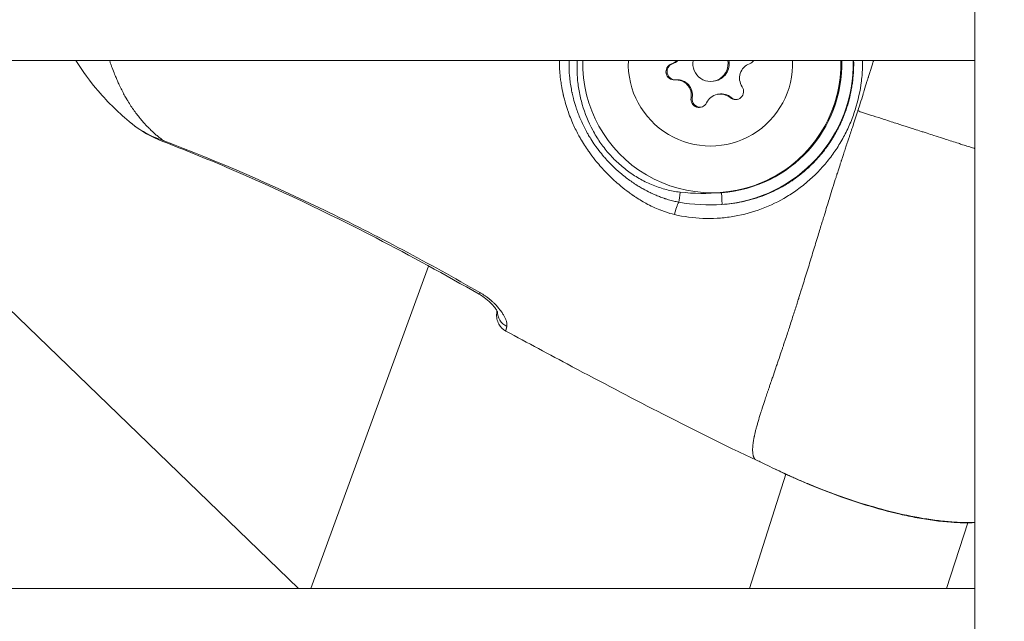
# Model space of a CAD drawing. Units: millimetres. Extents: x -22970 to -8946, y 10796 to 21607.
# Drawn here: x -18812 to -18728, y 13200 to 13252 of the extents above; entities that cross this region are included whole.
import ezdxf

# ---------------------------------------------------------------- set-up
doc = ezdxf.new("R2010")
doc.units = ezdxf.units.MM
doc.styles.get("Standard").update_dxf_attribs({"font": 'arial.ttf'})
doc.dimstyles.new('OLCU', dxfattribs={"dimtxt": 300, "dimasz": 150, "dimexe": 0.18, "dimexo": 0.0625, "dimgap": 50, "dimtad": 1, "dimdec": 0, "dimlfac": 0.1, "dimrnd": 5, "dimzin": 0, "dimdsep": 46, "dimtxsty": 'Standard', "dimcen": 0.09, "dimse1": 1, "dimse2": 1, "dimadec": 0, "dimazin": 0, "dimtfac": 1, "dimtdec": 0, "dimtofl": 0, "dimtmove": 0, "dimatfit": 3, "dimfxl": 1, "dimtolj": 1, "dimtzin": 0, "dimarcsym": 0})

# ---------------------------------------------------------------- blocks, each defined once
blk = doc.blocks.new('*D7')
at = {"color": 0, "lineweight": -2, "transparency": 16777216}
blk.add_line((-22628.093, 20093.115), (-22628.093, 10958.174), dxfattribs=at)
at = {"color": 0, "transparency": 16777216}
for points in [[(-22653.093, 20093.115), (-22603.093, 20093.115), (-22628.093, 20243.115)], [(-22653.093, 10958.174), (-22603.093, 10958.174), (-22628.093, 10808.174)]]:
    blk.add_solid(points, dxfattribs=at)
at = {"layer": 'Defpoints', "color": 0, "transparency": 16777216}
for p in [(-18718.016, 20243.115), (-22628.093, 10808.174), (-18718.016, 10808.174)]:
    blk.add_point(p, dxfattribs=at)
at = {"color": 0, "transparency": 16777216, "insert": (-22805.736, 15525.644), "char_height": 250, "attachment_point": 5, "rotation": 90}
blk.add_mtext('\\A1;945', dxfattribs=at)

msp = doc.modelspace()

# ---------------------------------------------------------------- linework, layer by layer
at = {"color": 0, "linetype": 'Continuous', "lineweight": 0}
for p, q in [((-18730.928, 13120.133), (-18730.928, 14029.26)), ((-18730.928, 14029.26), (-18730.928, 13120.133)), ((-18730.928, 13248.133), (-18875.928, 13248.133)), ((-18875.928, 13248.133), (-18730.928, 13248.133)), ((-18835.113, 13248.133), (-18788.55, 13203.133)), ((-18756.785, 13247.83), (-18756.689, 13247.847)), ((-18756.491, 13246.474), (-18756.395, 13246.491)), ((-18753.187, 13246.365), (-18753.09, 13246.383)), ((-18765.837, 13244.6), (-18765.837, 13244.6)), ((-18755.11, 13244.951), (-18755.014, 13244.969)), ((-18752.85, 13245.247), (-18752.754, 13245.264)), ((-18751.781, 13244.962), (-18751.685, 13244.98)), ((-18787.497, 13203.133), (-18777.458, 13230.613)), ((-18777.403, 13230.764), (-18777.403, 13230.764)), ((-18747.023, 13212.866), (-18750.143, 13203.133)), ((-18750.143, 13203.133), (-18747.023, 13212.866)), ((-18733.341, 13203.133), (-18731.547, 13208.729)), ((-18731.54, 13208.752), (-18731.54, 13208.752)), ((-18875.928, 13203.133), (-18730.928, 13203.133))]:
    msp.add_line(p, q, dxfattribs=at)
msp.add_arc((-18770.168, 13226.386), 1.5, 209.46485, 241.66863, dxfattribs=at)
at = {"color": 0, "linetype": 'Continuous', "lineweight": 0, "extrusion": (0, 0, -1)}
for centre, major_axis, ratio, start_param, end_param in [((-18753.34, 13247.862), (1.972, -10.822), 0.9997, -1.4153, 1.775634), ((-18753.456, 13247.841), (1.255, -6.887), 0.9997, -1.432414, 1.792748), ((-18753.456, 13247.841), (0.269, -1.476), 0.9997, -1.586825, 1.947159), ((-18753.359, 13247.858), (0.269, -1.476), 0.9997, -1.574911, 0), ((-18753.32, 13247.866), (2.157, -11.839), 0.9997, -1.412876, 0.110027), ((-18750.364, 13248.51), (0.125, -0.689), 0.9997, -0.821746, -0.166715), ((-18756.547, 13247.171), (0.125, -0.689), 0.9997, 0.100646, 2.974878), ((-18756.451, 13247.189), (0.125, -0.689), 0.9997, 0.100646, 2.974878), ((-18751.33, 13245.497), (0.125, -0.689), 0.9997, -1.993749, 0.880483), ((-18754.421, 13244.828), (0.125, -0.689), 0.9997, -0.946552, 1.92768), ((-18754.325, 13244.845), (0.125, -0.689), 0.9997, 0.070005, 1.92768), ((-18751.234, 13245.515), (0.125, -0.689), 0.9997, 0.070005, 0.880483), ((-18757.535, 13233.678), (-1.076, 2.1), 0.000008, 0, 0.000033), ((-18756.234, 13235.208), (0.235, 0.972), 0.224663, -1.84309, -0.56689), ((-18757.535, 13233.678), (2.077, 1.118), 0.000008, 0, 0.000032), ((-18770.106, 13226.685), (-1.452, 0.376), 0.9358, -1.32377, -0.240572), ((-18770.168, 13226.386), (-1.306, -0.738), 0.999568, -0.562052, 0.00018)]:
    msp.add_ellipse(centre, major_axis=major_axis, ratio=ratio, start_param=start_param, end_param=end_param, dxfattribs=at)
at = {"color": 0, "linetype": 'Continuous', "lineweight": 0}
for centre, major_axis, ratio, start_param, end_param in [((-18757.226, 13249.051), (0.233, -1.277), 0.9997, 0.166715, 0.605926), ((-18757.13, 13249.068), (0.233, -1.277), 0.9997, 0.166715, 0.58664), ((-18753.297, 13247.87), (1.978, -10.856), 0.9997, -0.110027, 1.414507), ((-18749.685, 13246.631), (-0.233, 1.277), 0.9997, 0.166715, 1.993749), ((-18756.388, 13245.179), (-0.233, 1.277), 0.9997, -1.92768, -0.100646), ((-18756.292, 13245.197), (-0.233, 1.277), 0.9997, -1.92768, -0.100646), ((-18752.617, 13243.969), (-0.233, 1.277), 0.9997, -0.880483, 0.946552), ((-18752.521, 13243.987), (-0.233, 1.277), 0.9997, -0.880483, 0), ((-18799.556, 13242.634), (-0.541, -1.399), 0.020873, -0.341518, 0), ((-18756.072, 13236.904), (0.11, 0.994), 0.023452, -2.590724, -1.563796), ((-18752.547, 13236.858), (0.07, -0.998), 0.024326, 0.037595, 1.573485), ((-18772.418, 13229.511), (-0.744, -1.302), 0.018728, -0.461374, -0.000001)]:
    msp.add_ellipse(centre, major_axis=major_axis, ratio=ratio, start_param=start_param, end_param=end_param, dxfattribs=at)
for points, knots in [([(-18802.791, 13242.783), (-18803.808, 13243.613), (-18804.737, 13244.517), (-18806.284, 13246.327), (-18806.927, 13247.198), (-18807.51, 13248.133)], [0, 0, 0, 0, 4.586503, 4.586503, 8.184514, 8.184514, 8.184514, 8.184514]), ([(-18804.643, 13248.133), (-18804.614, 13248.048), (-18804.584, 13247.962), (-18804.538, 13247.833), (-18804.522, 13247.788), (-18804.478, 13247.665), (-18804.45, 13247.587), (-18804.35, 13247.322), (-18804.278, 13247.135), (-18804.178, 13246.89), (-18804.152, 13246.827), (-18804.076, 13246.643), (-18804.024, 13246.524), (-18803.921, 13246.29), (-18803.869, 13246.175), (-18803.745, 13245.912), (-18803.673, 13245.763), (-18803.528, 13245.475), (-18803.455, 13245.334), (-18803.312, 13245.069), (-18803.241, 13244.944), (-18803.164, 13244.811), (-18803.159, 13244.802), (-18803.065, 13244.642), (-18802.974, 13244.494), (-18802.792, 13244.209), (-18802.7, 13244.072), (-18802.514, 13243.808), (-18802.421, 13243.68), (-18802.233, 13243.434), (-18802.139, 13243.315), (-18802.02, 13243.17), (-18801.997, 13243.143), (-18801.885, 13243.009), (-18801.793, 13242.903), (-18801.689, 13242.787), (-18801.679, 13242.776), (-18801.6, 13242.688), (-18801.53, 13242.613), (-18801.392, 13242.469), (-18801.324, 13242.399), (-18801.21, 13242.286), (-18801.165, 13242.242), (-18801.048, 13242.13), (-18800.976, 13242.062), (-18800.877, 13241.973), (-18800.854, 13241.952), (-18800.753, 13241.862), (-18800.674, 13241.795), (-18800.512, 13241.659), (-18800.428, 13241.591), (-18800.256, 13241.455), (-18800.168, 13241.387), (-18800.076, 13241.319)], [0.04665097, 0.04665097, 0.04665097, 0.04665097, 0.04698008, 0.04698008, 0.04715439, 0.04715439, 0.04746092, 0.04746092, 0.04820618, 0.04820618, 0.04846539, 0.04846539, 0.04896802, 0.04896802, 0.04946431, 0.04946431, 0.05012858, 0.05012858, 0.05078166, 0.05078166, 0.05138632, 0.05138632, 0.05143045, 0.05143045, 0.05217507, 0.05217507, 0.05289147, 0.05289147, 0.05358587, 0.05358587, 0.05425297, 0.05425297, 0.05440892, 0.05440892, 0.05502259, 0.05502259, 0.0550908, 0.0550908, 0.05553657, 0.05553657, 0.05595531, 0.05595531, 0.05622255, 0.05622255, 0.05663642, 0.05663642, 0.05676819, 0.05676819, 0.05718818, 0.05718818, 0.05761218, 0.05761218, 0.05803617, 0.05803617, 0.05803617, 0.05803617]), ([(-18756.508, 13234.997), (-18756.774, 13235.06), (-18757.038, 13235.136), (-18757.297, 13235.224), (-18757.449, 13235.276), (-18757.599, 13235.331), (-18757.747, 13235.389), (-18757.752, 13235.392), (-18757.758, 13235.394), (-18757.763, 13235.396), (-18758.16, 13235.554), (-18758.547, 13235.737), (-18758.924, 13235.942), (-18758.934, 13235.947), (-18758.944, 13235.952), (-18758.954, 13235.958), (-18759.284, 13236.138), (-18759.608, 13236.336), (-18759.926, 13236.548), (-18759.966, 13236.575), (-18760.006, 13236.602), (-18760.046, 13236.63), (-18760.059, 13236.639), (-18760.073, 13236.648), (-18760.086, 13236.657), (-18760.189, 13236.728), (-18760.29, 13236.801), (-18760.391, 13236.874), (-18760.633, 13237.052), (-18760.869, 13237.236), (-18761.099, 13237.427), (-18761.115, 13237.44), (-18761.13, 13237.453), (-18761.146, 13237.467), (-18761.485, 13237.751), (-18761.811, 13238.05), (-18762.124, 13238.362), (-18762.419, 13238.657), (-18762.703, 13238.964), (-18762.975, 13239.283), (-18762.991, 13239.303), (-18763.008, 13239.322), (-18763.024, 13239.342), (-18763.204, 13239.555), (-18763.38, 13239.775), (-18763.549, 13240), (-18763.633, 13240.111), (-18763.716, 13240.224), (-18763.797, 13240.338), (-18763.812, 13240.36), (-18763.827, 13240.382), (-18763.843, 13240.404), (-18764.084, 13240.747), (-18764.309, 13241.099), (-18764.517, 13241.46), (-18764.53, 13241.482), (-18764.543, 13241.505), (-18764.556, 13241.528), (-18764.59, 13241.588), (-18764.624, 13241.648), (-18764.657, 13241.709), (-18764.831, 13242.025), (-18764.992, 13242.347), (-18765.14, 13242.676), (-18765.317, 13243.068), (-18765.475, 13243.469), (-18765.615, 13243.879), (-18765.622, 13243.902), (-18765.63, 13243.924), (-18765.637, 13243.947), (-18765.711, 13244.168), (-18765.78, 13244.393), (-18765.842, 13244.619), (-18765.861, 13244.687), (-18765.879, 13244.755), (-18765.897, 13244.823), (-18765.927, 13244.939), (-18765.955, 13245.055), (-18765.982, 13245.172), (-18765.987, 13245.194), (-18765.993, 13245.216), (-18765.998, 13245.239), (-18766.055, 13245.494), (-18766.105, 13245.749), (-18766.147, 13246.005), (-18766.173, 13246.163), (-18766.197, 13246.321), (-18766.217, 13246.48), (-18766.22, 13246.503), (-18766.223, 13246.526), (-18766.226, 13246.549), (-18766.253, 13246.769), (-18766.275, 13246.989), (-18766.291, 13247.21), (-18766.291, 13247.214), (-18766.292, 13247.219), (-18766.292, 13247.223), (-18766.306, 13247.414), (-18766.316, 13247.605), (-18766.321, 13247.796), (-18766.322, 13247.822), (-18766.322, 13247.847), (-18766.323, 13247.872), (-18766.325, 13247.959), (-18766.326, 13248.046), (-18766.326, 13248.133)], [0, 0, 0, 0, 0.00084289, 0.00084289, 0.00084289, 0.00133454, 0.00133454, 0.00133454, 0.0013528, 0.0013528, 0.0013528, 0.00267134, 0.00267134, 0.00267134, 0.0027056, 0.0027056, 0.0027056, 0.0038624, 0.0038624, 0.0038624, 0.004009, 0.004009, 0.004009, 0.0040584, 0.0040584, 0.0040584, 0.00443625, 0.00443625, 0.00443625, 0.00534905, 0.00534905, 0.00534905, 0.0054112, 0.0054112, 0.0054112, 0.00676336, 0.00676336, 0.00676336, 0.00803928, 0.00803928, 0.00803928, 0.0081168, 0.0081168, 0.0081168, 0.008966, 0.008966, 0.008966, 0.00938914, 0.00938914, 0.00938914, 0.0094696, 0.0094696, 0.0094696, 0.01074239, 0.01074239, 0.01074239, 0.0108224, 0.0108224, 0.0108224, 0.01103443, 0.01103443, 0.01103443, 0.01213892, 0.01213892, 0.01213892, 0.01345543, 0.01345543, 0.01345543, 0.013528, 0.013528, 0.013528, 0.01423645, 0.01423645, 0.01423645, 0.01444909, 0.01444909, 0.01444909, 0.01481114, 0.01481114, 0.01481114, 0.0148808, 0.0148808, 0.0148808, 0.01567401, 0.01567401, 0.01567401, 0.01616229, 0.01616229, 0.01616229, 0.0162336, 0.0162336, 0.0162336, 0.01691045, 0.01691045, 0.01691045, 0.01692466, 0.01692466, 0.01692466, 0.01750885, 0.01750885, 0.01750885, 0.0175864, 0.0175864, 0.0175864, 0.01785125, 0.01785125, 0.01785125, 0.01785125]), ([(-18756.153, 13236.056), (-18756.299, 13236.083), (-18756.445, 13236.113), (-18756.589, 13236.148), (-18756.737, 13236.183), (-18756.884, 13236.222), (-18757.031, 13236.265), (-18757.124, 13236.292), (-18757.216, 13236.321), (-18757.309, 13236.351), (-18757.325, 13236.356), (-18757.342, 13236.362), (-18757.359, 13236.367), (-18757.377, 13236.373), (-18757.395, 13236.379), (-18757.413, 13236.385), (-18757.54, 13236.429), (-18757.666, 13236.474), (-18757.792, 13236.523), (-18757.922, 13236.573), (-18758.051, 13236.625), (-18758.178, 13236.68), (-18758.264, 13236.717), (-18758.35, 13236.756), (-18758.434, 13236.795), (-18758.463, 13236.808), (-18758.492, 13236.822), (-18758.52, 13236.835), (-18758.544, 13236.846), (-18758.568, 13236.858), (-18758.592, 13236.87), (-18758.792, 13236.966), (-18758.989, 13237.069), (-18759.184, 13237.177), (-18759.299, 13237.242), (-18759.413, 13237.308), (-18759.526, 13237.376), (-18759.585, 13237.412), (-18759.644, 13237.448), (-18759.702, 13237.485), (-18759.984, 13237.662), (-18760.258, 13237.85), (-18760.525, 13238.05), (-18760.537, 13238.059), (-18760.549, 13238.068), (-18760.562, 13238.077), (-18760.593, 13238.101), (-18760.624, 13238.124), (-18760.654, 13238.148), (-18760.678, 13238.166), (-18760.702, 13238.185), (-18760.726, 13238.203), (-18760.87, 13238.316), (-18761.012, 13238.432), (-18761.152, 13238.55), (-18761.599, 13238.93), (-18762.017, 13239.342), (-18762.405, 13239.782), (-18762.446, 13239.828), (-18762.486, 13239.874), (-18762.526, 13239.92), (-18762.678, 13240.098), (-18762.824, 13240.279), (-18762.966, 13240.463), (-18763.045, 13240.566), (-18763.123, 13240.671), (-18763.2, 13240.777), (-18763.228, 13240.816), (-18763.256, 13240.856), (-18763.284, 13240.895), (-18763.413, 13241.08), (-18763.538, 13241.268), (-18763.657, 13241.459), (-18763.736, 13241.585), (-18763.812, 13241.712), (-18763.886, 13241.84), (-18763.899, 13241.863), (-18763.912, 13241.885), (-18763.925, 13241.908), (-18763.932, 13241.921), (-18763.939, 13241.934), (-18763.947, 13241.948), (-18764.033, 13242.101), (-18764.116, 13242.256), (-18764.196, 13242.414), (-18764.275, 13242.57), (-18764.352, 13242.729), (-18764.424, 13242.889), (-18764.497, 13243.049), (-18764.566, 13243.211), (-18764.631, 13243.374), (-18764.697, 13243.537), (-18764.759, 13243.701), (-18764.817, 13243.867), (-18764.849, 13243.955), (-18764.879, 13244.044), (-18764.908, 13244.133), (-18764.915, 13244.157), (-18764.923, 13244.18), (-18764.931, 13244.204), (-18764.932, 13244.208), (-18764.933, 13244.212), (-18764.935, 13244.216), (-18765.006, 13244.44), (-18765.071, 13244.667), (-18765.129, 13244.895), (-18765.168, 13245.048), (-18765.205, 13245.202), (-18765.238, 13245.357), (-18765.242, 13245.377), (-18765.247, 13245.398), (-18765.251, 13245.419), (-18765.326, 13245.781), (-18765.385, 13246.144), (-18765.427, 13246.509), (-18765.43, 13246.537), (-18765.433, 13246.565), (-18765.436, 13246.594), (-18765.438, 13246.613), (-18765.44, 13246.632), (-18765.442, 13246.651), (-18765.471, 13246.929), (-18765.489, 13247.209), (-18765.498, 13247.489), (-18765.502, 13247.604), (-18765.504, 13247.72), (-18765.504, 13247.836), (-18765.504, 13247.855), (-18765.504, 13247.873), (-18765.504, 13247.892), (-18765.504, 13247.972), (-18765.503, 13248.053), (-18765.502, 13248.133)], [0, 0, 0, 0, 0.00044808, 0.00044808, 0.00044808, 0.00090793, 0.00090793, 0.00090793, 0.00120077, 0.00120077, 0.00120077, 0.00125411, 0.00125411, 0.00125411, 0.00131119, 0.00131119, 0.00131119, 0.00171558, 0.00171558, 0.00171558, 0.00213323, 0.00213323, 0.00213323, 0.00241372, 0.00241372, 0.00241372, 0.00250822, 0.00250822, 0.00250822, 0.00258852, 0.00258852, 0.00258852, 0.00325341, 0.00325341, 0.00325341, 0.00364778, 0.00364778, 0.00364778, 0.00385461, 0.00385461, 0.00385461, 0.00485357, 0.00485357, 0.00485357, 0.00489981, 0.00489981, 0.00489981, 0.00501643, 0.00501643, 0.00501643, 0.00510625, 0.00510625, 0.00510625, 0.00565435, 0.00565435, 0.00565435, 0.00740773, 0.00740773, 0.00740773, 0.00759034, 0.00759034, 0.00759034, 0.0082894, 0.0082894, 0.0082894, 0.00868319, 0.00868319, 0.00868319, 0.00882928, 0.00882928, 0.00882928, 0.00950845, 0.00950845, 0.00950845, 0.00995415, 0.00995415, 0.00995415, 0.01003286, 0.01003286, 0.01003286, 0.01007866, 0.01007866, 0.01007866, 0.01060859, 0.01060859, 0.01060859, 0.01113541, 0.01113541, 0.01113541, 0.01166126, 0.01166126, 0.01166126, 0.01218691, 0.01218691, 0.01218691, 0.0124672, 0.0124672, 0.0124672, 0.01254108, 0.01254108, 0.01254108, 0.01255454, 0.01255454, 0.01255454, 0.01325774, 0.01325774, 0.01325774, 0.01373129, 0.01373129, 0.01373129, 0.01379518, 0.01379518, 0.01379518, 0.01490537, 0.01490537, 0.01490537, 0.01499118, 0.01499118, 0.01499118, 0.01504929, 0.01504929, 0.01504929, 0.01589699, 0.01589699, 0.01589699, 0.01624683, 0.01624683, 0.01624683, 0.0163034, 0.0163034, 0.0163034, 0.01654584, 0.01654584, 0.01654584, 0.01654584]), ([(-18764.805, 13248.133), (-18764.833, 13247.657), (-18764.829, 13247.181), (-18764.795, 13246.707), (-18764.766, 13246.316), (-18764.717, 13245.925), (-18764.647, 13245.535), (-18764.577, 13245.145), (-18764.485, 13244.757), (-18764.375, 13244.379), (-18764.155, 13243.621), (-18763.86, 13242.893), (-18763.485, 13242.194), (-18763.298, 13241.844), (-18763.091, 13241.504), (-18762.868, 13241.179), (-18762.645, 13240.853), (-18762.406, 13240.542), (-18762.149, 13240.244), (-18761.891, 13239.946), (-18761.617, 13239.662), (-18761.324, 13239.393), (-18761.032, 13239.124), (-18760.724, 13238.873), (-18760.405, 13238.642), (-18760.086, 13238.411), (-18759.753, 13238.199), (-18759.408, 13238.008), (-18759.062, 13237.816), (-18758.701, 13237.643), (-18758.335, 13237.495), (-18757.968, 13237.348), (-18757.594, 13237.224), (-18757.213, 13237.125), (-18756.832, 13237.026), (-18756.444, 13236.952), (-18756.047, 13236.908)], [0.02241946, 0.02241946, 0.02241946, 0.02241946, 0.02386579, 0.02386579, 0.02386579, 0.02505908, 0.02505908, 0.02505908, 0.02625237, 0.02625237, 0.02625237, 0.02863895, 0.02863895, 0.02863895, 0.02983224, 0.02983224, 0.02983224, 0.03102553, 0.03102553, 0.03102553, 0.03221882, 0.03221882, 0.03221882, 0.03341211, 0.03341211, 0.03341211, 0.0346054, 0.0346054, 0.0346054, 0.03579869, 0.03579869, 0.03579869, 0.03699198, 0.03699198, 0.03699198, 0.03818527, 0.03818527, 0.03818527, 0.03818527]), ([(-18740.493, 13248.133), (-18740.492, 13247.964), (-18740.494, 13247.795), (-18740.513, 13247.205), (-18740.546, 13246.788), (-18740.699, 13245.544), (-18740.874, 13244.726), (-18741.26, 13243.517), (-18741.408, 13243.12), (-18741.739, 13242.35), (-18741.921, 13241.975), (-18742.318, 13241.243), (-18742.532, 13240.886), (-18742.995, 13240.191), (-18743.243, 13239.853), (-18744.023, 13238.889), (-18744.595, 13238.305), (-18745.526, 13237.513), (-18745.85, 13237.262), (-18746.514, 13236.795), (-18746.854, 13236.579), (-18747.896, 13235.981), (-18748.623, 13235.647), (-18750.143, 13235.115), (-18750.917, 13234.923), (-18752.097, 13234.744), (-18752.494, 13234.703), (-18753.295, 13234.658), (-18753.702, 13234.654), (-18754.917, 13234.702), (-18755.717, 13234.811), (-18756.508, 13234.997)], [0.03941238, 0.03941238, 0.03941238, 0.03941238, 0.03991854, 0.03991854, 0.04116987, 0.04116987, 0.04367251, 0.04367251, 0.04492384, 0.04492384, 0.04617516, 0.04617516, 0.04742648, 0.04742648, 0.0486778, 0.0486778, 0.05118045, 0.05118045, 0.05243177, 0.05243177, 0.0536831, 0.0536831, 0.05618574, 0.05618574, 0.05868839, 0.05868839, 0.05993971, 0.05993971, 0.06119103, 0.06119103, 0.06369368, 0.06369368, 0.06369368, 0.06369368]), ([(-18752.476, 13235.862), (-18752.183, 13235.879), (-18751.893, 13235.906), (-18751.605, 13235.945), (-18751.316, 13235.983), (-18751.029, 13236.032), (-18750.743, 13236.092), (-18750.458, 13236.151), (-18750.175, 13236.221), (-18749.893, 13236.302), (-18749.752, 13236.342), (-18749.61, 13236.386), (-18749.469, 13236.432), (-18749.33, 13236.478), (-18749.193, 13236.526), (-18749.056, 13236.576), (-18748.506, 13236.779), (-18747.974, 13237.022), (-18747.46, 13237.304), (-18747.136, 13237.481), (-18746.819, 13237.675), (-18746.509, 13237.885), (-18746.328, 13238.008), (-18746.148, 13238.137), (-18745.973, 13238.271), (-18745.851, 13238.364), (-18745.731, 13238.459), (-18745.612, 13238.556), (-18745.27, 13238.839), (-18744.943, 13239.14), (-18744.633, 13239.461), (-18744.425, 13239.677), (-18744.223, 13239.902), (-18744.029, 13240.135), (-18744.027, 13240.138), (-18744.025, 13240.14), (-18744.023, 13240.143), (-18743.831, 13240.374), (-18743.647, 13240.615), (-18743.471, 13240.862), (-18743.425, 13240.927), (-18743.38, 13240.993), (-18743.335, 13241.059), (-18743.12, 13241.375), (-18742.921, 13241.701), (-18742.738, 13242.036), (-18742.666, 13242.168), (-18742.595, 13242.302), (-18742.528, 13242.438), (-18742.435, 13242.623), (-18742.348, 13242.811), (-18742.265, 13243.001), (-18742.255, 13243.023), (-18742.246, 13243.045), (-18742.236, 13243.067), (-18742.206, 13243.138), (-18742.176, 13243.208), (-18742.148, 13243.279), (-18742.031, 13243.565), (-18741.925, 13243.857), (-18741.831, 13244.153), (-18741.652, 13244.712), (-18741.516, 13245.277), (-18741.421, 13245.848), (-18741.415, 13245.885), (-18741.409, 13245.921), (-18741.404, 13245.957), (-18741.38, 13246.106), (-18741.36, 13246.254), (-18741.342, 13246.403), (-18741.324, 13246.559), (-18741.308, 13246.716), (-18741.296, 13246.873), (-18741.278, 13247.098), (-18741.266, 13247.325), (-18741.261, 13247.552), (-18741.259, 13247.634), (-18741.258, 13247.716), (-18741.258, 13247.798), (-18741.257, 13247.91), (-18741.259, 13248.022), (-18741.261, 13248.133)], [0.02192973, 0.02192973, 0.02192973, 0.02192973, 0.02286469, 0.02286469, 0.02286469, 0.02380351, 0.02380351, 0.02380351, 0.0247404, 0.0247404, 0.0247404, 0.02521247, 0.02521247, 0.02521247, 0.02567729, 0.02567729, 0.02567729, 0.02755107, 0.02755107, 0.02755107, 0.02873322, 0.02873322, 0.02873322, 0.02942485, 0.02942485, 0.02942485, 0.02990521, 0.02990521, 0.02990521, 0.03129863, 0.03129863, 0.03129863, 0.03223552, 0.03223552, 0.03223552, 0.03224661, 0.03224661, 0.03224661, 0.03317241, 0.03317241, 0.03317241, 0.03341524, 0.03341524, 0.03341524, 0.0345832, 0.0345832, 0.0345832, 0.03504619, 0.03504619, 0.03504619, 0.03567764, 0.03567764, 0.03567764, 0.03575051, 0.03575051, 0.03575051, 0.03598308, 0.03598308, 0.03598308, 0.03691719, 0.03691719, 0.03691719, 0.03868153, 0.03868153, 0.03868153, 0.03879376, 0.03879376, 0.03879376, 0.03925121, 0.03925121, 0.03925121, 0.03973065, 0.03973065, 0.03973065, 0.04041888, 0.04041888, 0.04041888, 0.04066754, 0.04066754, 0.04066754, 0.04100889, 0.04100889, 0.04100889, 0.04100889]), ([(-18742.346, 13248.133), (-18742.329, 13247.423), (-18742.38, 13246.712), (-18742.697, 13244.855), (-18743.08, 13243.73), (-18744.182, 13241.659), (-18744.9, 13240.712), (-18746.598, 13239.092), (-18747.577, 13238.42), (-18749.504, 13237.508), (-18750.425, 13237.212), (-18751.368, 13237.04)], [4.377332, 4.377332, 4.377332, 4.377332, 4.57103, 4.57103, 4.891045, 4.891045, 5.21105, 5.21105, 5.531042, 5.531042, 5.792621, 5.792621, 5.792621, 5.792621]), ([(-18739.567, 13248.133), (-18739.572, 13248.117), (-18739.577, 13248.101), (-18739.582, 13248.085), (-18739.59, 13248.059), (-18739.598, 13248.033), (-18739.607, 13248.007), (-18739.616, 13247.978), (-18739.625, 13247.948), (-18739.634, 13247.919), (-18739.711, 13247.674), (-18739.788, 13247.428), (-18739.865, 13247.179), (-18739.871, 13247.158), (-18739.878, 13247.137), (-18739.884, 13247.116), (-18739.921, 13246.998), (-18739.958, 13246.879), (-18739.995, 13246.76), (-18740.003, 13246.733), (-18740.011, 13246.706), (-18740.02, 13246.679), (-18740.028, 13246.651), (-18740.037, 13246.624), (-18740.045, 13246.596), (-18740.072, 13246.51), (-18740.098, 13246.424), (-18740.125, 13246.338), (-18740.202, 13246.087), (-18740.279, 13245.835), (-18740.357, 13245.583), (-18740.366, 13245.555), (-18740.374, 13245.527), (-18740.383, 13245.5), (-18740.408, 13245.419), (-18740.433, 13245.337), (-18740.458, 13245.256), (-18740.537, 13244.998), (-18740.617, 13244.74), (-18740.698, 13244.482), (-18740.759, 13244.288), (-18740.821, 13244.093), (-18740.882, 13243.9), (-18740.89, 13243.877), (-18740.897, 13243.853), (-18740.905, 13243.83)], [0.90915066, 0.90915066, 0.90915066, 0.90915066, 0.91021166, 0.91021166, 0.91021166, 0.91190605, 0.91190605, 0.91190605, 0.91380839, 0.91380839, 0.91380839, 0.92974228, 0.92974228, 0.92974228, 0.93108047, 0.93108047, 0.93108047, 0.93866039, 0.93866039, 0.93866039, 0.94038683, 0.94038683, 0.94038683, 0.94213447, 0.94213447, 0.94213447, 0.94757851, 0.94757851, 0.94757851, 0.96341139, 0.96341139, 0.96341139, 0.96513976, 0.96513976, 0.96513976, 0.97023045, 0.97023045, 0.97023045, 0.98638197, 0.98638197, 0.98638197, 0.99853964, 0.99853964, 0.99853964, 0.99999997, 0.99999997, 0.99999997, 0.99999997]), ([(-18740.905, 13243.83), (-18740.912, 13243.807), (-18740.919, 13243.785), (-18740.927, 13243.762), (-18741.001, 13243.53), (-18741.077, 13243.299), (-18741.152, 13243.068), (-18741.225, 13242.848), (-18741.297, 13242.629), (-18741.37, 13242.41), (-18741.397, 13242.33), (-18741.423, 13242.25), (-18741.45, 13242.17), (-18741.507, 13241.999), (-18741.564, 13241.829), (-18741.621, 13241.658), (-18741.656, 13241.552), (-18741.692, 13241.446), (-18741.727, 13241.34), (-18741.746, 13241.283), (-18741.765, 13241.226), (-18741.784, 13241.168), (-18741.8, 13241.122), (-18741.815, 13241.076), (-18741.831, 13241.029), (-18741.839, 13241.003), (-18741.848, 13240.976), (-18741.857, 13240.95), (-18741.899, 13240.822), (-18741.942, 13240.694), (-18741.984, 13240.567), (-18742.034, 13240.416), (-18742.084, 13240.265), (-18742.133, 13240.115), (-18742.169, 13240.006), (-18742.205, 13239.896), (-18742.241, 13239.787), (-18742.243, 13239.781), (-18742.245, 13239.775), (-18742.247, 13239.769), (-18742.258, 13239.735), (-18742.269, 13239.701), (-18742.28, 13239.667), (-18742.291, 13239.634), (-18742.302, 13239.602), (-18742.312, 13239.569), (-18742.34, 13239.484), (-18742.367, 13239.399), (-18742.395, 13239.315), (-18742.431, 13239.203), (-18742.467, 13239.091), (-18742.504, 13238.979), (-18742.521, 13238.924), (-18742.539, 13238.87), (-18742.556, 13238.816), (-18742.597, 13238.687), (-18742.638, 13238.56), (-18742.679, 13238.432), (-18742.707, 13238.344), (-18742.734, 13238.257), (-18742.762, 13238.17), (-18742.844, 13237.912), (-18742.924, 13237.656), (-18743.004, 13237.401), (-18743.038, 13237.292), (-18743.072, 13237.183), (-18743.106, 13237.074), (-18743.187, 13236.812), (-18743.267, 13236.552), (-18743.347, 13236.293), (-18743.41, 13236.089), (-18743.472, 13235.886), (-18743.534, 13235.685), (-18743.606, 13235.45), (-18743.677, 13235.216), (-18743.748, 13234.983), (-18743.798, 13234.822), (-18743.847, 13234.662), (-18743.896, 13234.502), (-18743.919, 13234.427), (-18743.941, 13234.354), (-18743.964, 13234.28), (-18744.016, 13234.11), (-18744.068, 13233.941), (-18744.119, 13233.773), (-18744.178, 13233.582), (-18744.236, 13233.392), (-18744.294, 13233.203), (-18744.431, 13232.755), (-18744.566, 13232.313), (-18744.7, 13231.876), (-18744.769, 13231.653), (-18744.837, 13231.431), (-18744.904, 13231.211), (-18744.906, 13231.206), (-18744.907, 13231.201), (-18744.909, 13231.197), (-18744.978, 13230.972), (-18745.046, 13230.748), (-18745.114, 13230.527), (-18745.257, 13230.063), (-18745.398, 13229.605), (-18745.538, 13229.154), (-18745.575, 13229.036), (-18745.612, 13228.918), (-18745.648, 13228.8), (-18745.673, 13228.722), (-18745.697, 13228.643), (-18745.722, 13228.565), (-18745.761, 13228.438), (-18745.801, 13228.312), (-18745.84, 13228.187), (-18745.875, 13228.076), (-18745.909, 13227.966), (-18745.943, 13227.857), (-18745.986, 13227.72), (-18746.029, 13227.584), (-18746.072, 13227.448), (-18746.182, 13227.098), (-18746.292, 13226.753), (-18746.401, 13226.412), (-18746.404, 13226.403), (-18746.406, 13226.395), (-18746.409, 13226.386), (-18746.535, 13225.993), (-18746.66, 13225.605), (-18746.784, 13225.224), (-18746.793, 13225.196), (-18746.802, 13225.169), (-18746.811, 13225.141), (-18746.837, 13225.064), (-18746.862, 13224.987), (-18746.887, 13224.91), (-18746.946, 13224.73), (-18747.005, 13224.551), (-18747.064, 13224.374), (-18747.099, 13224.268), (-18747.134, 13224.163), (-18747.168, 13224.059), (-18747.188, 13224), (-18747.207, 13223.942), (-18747.227, 13223.883), (-18747.254, 13223.802), (-18747.281, 13223.722), (-18747.308, 13223.641), (-18747.312, 13223.629), (-18747.316, 13223.617), (-18747.321, 13223.603), (-18747.323, 13223.597), (-18747.325, 13223.59), (-18747.328, 13223.583), (-18747.36, 13223.486), (-18747.394, 13223.384), (-18747.428, 13223.286), (-18747.446, 13223.233), (-18747.463, 13223.18), (-18747.481, 13223.127), (-18747.571, 13222.863), (-18747.659, 13222.604), (-18747.745, 13222.35), (-18747.749, 13222.339), (-18747.752, 13222.329), (-18747.756, 13222.319), (-18747.766, 13222.288), (-18747.776, 13222.258), (-18747.787, 13222.228), (-18747.829, 13222.103), (-18747.872, 13221.979), (-18747.913, 13221.857), (-18747.996, 13221.616), (-18748.077, 13221.38), (-18748.156, 13221.149), (-18748.178, 13221.084), (-18748.2, 13221.02), (-18748.222, 13220.956), (-18748.279, 13220.79), (-18748.335, 13220.627), (-18748.39, 13220.467), (-18748.424, 13220.366), (-18748.458, 13220.266), (-18748.491, 13220.168), (-18748.503, 13220.134), (-18748.514, 13220.101), (-18748.526, 13220.068), (-18748.553, 13219.987), (-18748.58, 13219.908), (-18748.606, 13219.829), (-18748.633, 13219.751), (-18748.659, 13219.674), (-18748.684, 13219.598), (-18748.736, 13219.445), (-18748.786, 13219.294), (-18748.835, 13219.146), (-18748.909, 13218.923), (-18748.98, 13218.706), (-18749.048, 13218.497), (-18749.06, 13218.458), (-18749.072, 13218.42), (-18749.084, 13218.383), (-18749.109, 13218.306), (-18749.133, 13218.231), (-18749.156, 13218.157), (-18749.169, 13218.115), (-18749.182, 13218.074), (-18749.195, 13218.033), (-18749.268, 13217.799), (-18749.336, 13217.574), (-18749.398, 13217.359), (-18749.428, 13217.254), (-18749.457, 13217.152), (-18749.485, 13217.052), (-18749.501, 13216.995), (-18749.516, 13216.938), (-18749.531, 13216.883), (-18749.557, 13216.784), (-18749.582, 13216.688), (-18749.606, 13216.594), (-18749.606, 13216.59), (-18749.607, 13216.586), (-18749.608, 13216.582), (-18749.613, 13216.563), (-18749.618, 13216.544), (-18749.623, 13216.525), (-18749.646, 13216.429), (-18749.668, 13216.335), (-18749.688, 13216.245), (-18749.695, 13216.213), (-18749.702, 13216.183), (-18749.708, 13216.152), (-18749.712, 13216.133), (-18749.716, 13216.115), (-18749.72, 13216.096), (-18749.73, 13216.047), (-18749.74, 13215.998), (-18749.749, 13215.95), (-18749.753, 13215.932), (-18749.756, 13215.915), (-18749.759, 13215.897), (-18749.774, 13215.82), (-18749.787, 13215.746), (-18749.798, 13215.674), (-18749.814, 13215.576), (-18749.827, 13215.482), (-18749.837, 13215.393), (-18749.838, 13215.382), (-18749.839, 13215.372), (-18749.84, 13215.362), (-18749.857, 13215.207), (-18749.865, 13215.065), (-18749.865, 13214.938), (-18749.865, 13214.937), (-18749.865, 13214.935), (-18749.865, 13214.934), (-18749.865, 13214.929), (-18749.865, 13214.925), (-18749.865, 13214.92), (-18749.865, 13214.874), (-18749.864, 13214.83), (-18749.861, 13214.788), (-18749.86, 13214.77), (-18749.859, 13214.752), (-18749.857, 13214.735), (-18749.854, 13214.693), (-18749.849, 13214.653), (-18749.844, 13214.616), (-18749.842, 13214.602), (-18749.839, 13214.588), (-18749.837, 13214.575), (-18749.831, 13214.542), (-18749.825, 13214.511), (-18749.818, 13214.482), (-18749.814, 13214.467), (-18749.81, 13214.452), (-18749.806, 13214.438), (-18749.802, 13214.423), (-18749.798, 13214.409), (-18749.794, 13214.396), (-18749.79, 13214.386), (-18749.787, 13214.376), (-18749.783, 13214.366), (-18749.779, 13214.353), (-18749.774, 13214.34), (-18749.769, 13214.328), (-18749.768, 13214.326), (-18749.768, 13214.324), (-18749.767, 13214.323), (-18749.76, 13214.306), (-18749.754, 13214.291), (-18749.747, 13214.277), (-18749.745, 13214.273), (-18749.743, 13214.269), (-18749.741, 13214.266), (-18749.738, 13214.258), (-18749.734, 13214.25), (-18749.73, 13214.243), (-18749.729, 13214.241), (-18749.727, 13214.239), (-18749.726, 13214.237), (-18749.721, 13214.227), (-18749.716, 13214.218), (-18749.71, 13214.21), (-18749.707, 13214.205), (-18749.704, 13214.2), (-18749.701, 13214.195), (-18749.698, 13214.191), (-18749.695, 13214.186), (-18749.692, 13214.182), (-18749.691, 13214.18), (-18749.69, 13214.179), (-18749.688, 13214.177), (-18749.684, 13214.171), (-18749.68, 13214.165), (-18749.676, 13214.16), (-18749.676, 13214.16), (-18749.676, 13214.16), (-18749.675, 13214.159), (-18749.671, 13214.153), (-18749.667, 13214.149), (-18749.664, 13214.145), (-18749.663, 13214.144), (-18749.663, 13214.144), (-18749.663, 13214.144), (-18749.662, 13214.143), (-18749.662, 13214.142), (-18749.661, 13214.141), (-18749.659, 13214.139), (-18749.657, 13214.137), (-18749.656, 13214.135), (-18749.655, 13214.135), (-18749.655, 13214.134), (-18749.655, 13214.134), (-18749.655, 13214.134), (-18749.655, 13214.134), (-18749.655, 13214.134), (-18749.655, 13214.134), (-18749.655, 13214.133), (-18749.654, 13214.133), (-18749.654, 13214.133), (-18749.654, 13214.133), (-18749.654, 13214.133), (-18749.654, 13214.133), (-18749.654, 13214.133), (-18749.654, 13214.132), (-18749.653, 13214.132), (-18749.653, 13214.131), (-18749.652, 13214.131), (-18749.652, 13214.13), (-18749.652, 13214.129), (-18749.651, 13214.129), (-18749.651, 13214.129), (-18749.651, 13214.129), (-18749.651, 13214.128), (-18749.651, 13214.128), (-18749.651, 13214.128), (-18749.652, 13214.128), (-18749.652, 13214.128), (-18749.652, 13214.128), (-18749.652, 13214.128), (-18749.652, 13214.127), (-18749.652, 13214.128), (-18749.652, 13214.128)], [0.0000001, 0.0000001, 0.0000001, 0.0000001, 0.0014245, 0.0014245, 0.0014245, 0.0159494, 0.0159494, 0.0159494, 0.0297693, 0.0297693, 0.0297693, 0.0348137, 0.0348137, 0.0348137, 0.0456107, 0.0456107, 0.0456107, 0.0523536, 0.0523536, 0.0523536, 0.0560007, 0.0560007, 0.0560007, 0.0589699, 0.0589699, 0.0589699, 0.0606568, 0.0606568, 0.0606568, 0.0688777, 0.0688777, 0.0688777, 0.0786172, 0.0786172, 0.0786172, 0.0857506, 0.0857506, 0.0857506, 0.0861501, 0.0861501, 0.0861501, 0.0883795, 0.0883795, 0.0883795, 0.0905333, 0.0905333, 0.0905333, 0.0961087, 0.0961087, 0.0961087, 0.1035353, 0.1035353, 0.1035353, 0.1071507, 0.1071507, 0.1071507, 0.1156987, 0.1156987, 0.1156987, 0.1215686, 0.1215686, 0.1215686, 0.1389543, 0.1389543, 0.1389543, 0.1464196, 0.1464196, 0.1464196, 0.164421, 0.164421, 0.164421, 0.1786156, 0.1786156, 0.1786156, 0.1951702, 0.1951702, 0.1951702, 0.2066602, 0.2066602, 0.2066602, 0.2119861, 0.2119861, 0.2119861, 0.2242373, 0.2242373, 0.2242373, 0.2381542, 0.2381542, 0.2381542, 0.2710997, 0.2710997, 0.2710997, 0.2879417, 0.2879417, 0.2879417, 0.2882974, 0.2882974, 0.2882974, 0.3054852, 0.3054852, 0.3054852, 0.3414419, 0.3414419, 0.3414419, 0.3508909, 0.3508909, 0.3508909, 0.3572312, 0.3572312, 0.3572312, 0.3674595, 0.3674595, 0.3674595, 0.3764503, 0.3764503, 0.3764503, 0.3877024, 0.3877024, 0.3877024, 0.4167698, 0.4167698, 0.4167698, 0.4174837, 0.4174837, 0.4174837, 0.4510391, 0.4510391, 0.4510391, 0.4534701, 0.4534701, 0.4534701, 0.4602985, 0.4602985, 0.4602985, 0.4763083, 0.4763083, 0.4763083, 0.4858447, 0.4858447, 0.4858447, 0.491193, 0.491193, 0.491193, 0.4986353, 0.4986353, 0.4986353, 0.4997981, 0.4997981, 0.4997981, 0.5003614, 0.5003614, 0.5003614, 0.5079366, 0.5079366, 0.5079366, 0.5120335, 0.5120335, 0.5120335, 0.5325488, 0.5325488, 0.5325488, 0.5333781, 0.5333781, 0.5333781, 0.5358469, 0.5358469, 0.5358469, 0.5460142, 0.5460142, 0.5460142, 0.5660501, 0.5660501, 0.5660501, 0.5716811, 0.5716811, 0.5716811, 0.5862393, 0.5862393, 0.5862393, 0.5953854, 0.5953854, 0.5953854, 0.5984986, 0.5984986, 0.5984986, 0.6060035, 0.6060035, 0.6060035, 0.6133915, 0.6133915, 0.6133915, 0.6282908, 0.6282908, 0.6282908, 0.6508204, 0.6508204, 0.6508204, 0.654924, 0.654924, 0.654924, 0.6632043, 0.6632043, 0.6632043, 0.6678253, 0.6678253, 0.6678253, 0.6942606, 0.6942606, 0.6942606, 0.7070888, 0.7070888, 0.7070888, 0.7144625, 0.7144625, 0.7144625, 0.7274997, 0.7274997, 0.7274997, 0.7280366, 0.7280366, 0.7280366, 0.7307178, 0.7307178, 0.7307178, 0.7442318, 0.7442318, 0.7442318, 0.74888, 0.74888, 0.74888, 0.7516741, 0.7516741, 0.7516741, 0.7591164, 0.7591164, 0.7591164, 0.7618999, 0.7618999, 0.7618999, 0.774001, 0.774001, 0.774001, 0.790525, 0.790525, 0.790525, 0.7924672, 0.7924672, 0.7924672, 0.8215188, 0.8215188, 0.8215188, 0.82185, 0.82185, 0.82185, 0.8229034, 0.8229034, 0.8229034, 0.8335396, 0.8335396, 0.8335396, 0.8380883, 0.8380883, 0.8380883, 0.8491049, 0.8491049, 0.8491049, 0.8531894, 0.8531894, 0.8531894, 0.8633088, 0.8633088, 0.8633088, 0.8685161, 0.8685161, 0.8685161, 0.8739581, 0.8739581, 0.8739581, 0.8781935, 0.8781935, 0.8781935, 0.8841449, 0.8841449, 0.8841449, 0.8850651, 0.8850651, 0.8850651, 0.8930781, 0.8930781, 0.8930781, 0.8952026, 0.8952026, 0.8952026, 0.8997337, 0.8997337, 0.8997337, 0.9010775, 0.9010775, 0.9010775, 0.9073642, 0.9073642, 0.9073642, 0.9111428, 0.9111428, 0.9111428, 0.9148985, 0.9148985, 0.9148985, 0.9165489, 0.9165489, 0.9165489, 0.9223455, 0.9223455, 0.9223455, 0.9228474, 0.9228474, 0.9228474, 0.9297236, 0.9297236, 0.9297236, 0.9302897, 0.9302897, 0.9302897, 0.931528, 0.931528, 0.931528, 0.9363528, 0.9363528, 0.9363528, 0.9370746, 0.9370746, 0.9370746, 0.9374995, 0.9374995, 0.9374995, 0.9376157, 0.9376157, 0.9376157, 0.937732, 0.937732, 0.937732, 0.9382074, 0.9382074, 0.9382074, 0.9392186, 0.9392186, 0.9392186, 0.9412408, 0.9412408, 0.9412408, 0.9421508, 0.9421508, 0.9421508, 0.9442126, 0.9442126, 0.9442126, 0.9451743, 0.9451743, 0.9451743, 0.947683, 0.947683, 0.947683, 0.947683]), ([(-18735.177, 13241.982), (-18735.286, 13242.017), (-18735.395, 13242.052), (-18735.7, 13242.15), (-18735.897, 13242.213), (-18736.149, 13242.294), (-18736.204, 13242.312), (-18736.382, 13242.369), (-18736.505, 13242.409), (-18736.936, 13242.548), (-18737.243, 13242.647), (-18737.722, 13242.801), (-18737.893, 13242.857), (-18738.265, 13242.977), (-18738.465, 13243.042), (-18738.975, 13243.206), (-18739.283, 13243.306), (-18739.668, 13243.431), (-18739.745, 13243.456), (-18740.05, 13243.554), (-18740.277, 13243.628), (-18740.637, 13243.743), (-18740.769, 13243.786), (-18740.902, 13243.829)], [-0.000278615, -0.000278615, -0.000278615, -0.000278615, 0.000064414, 0.000064414, 0.000686038, 0.000686038, 0.000859977, 0.000859977, 0.00124947, 0.00124947, 0.002228535, 0.002228535, 0.002777555, 0.002777555, 0.003420566, 0.003420566, 0.004414682, 0.004414682, 0.004664778, 0.004664778, 0.005402694, 0.005402694, 0.005833725, 0.005833725, 0.005833725, 0.005833725]), ([(-18800.076, 13241.319), (-18800.601, 13241.488), (-18801.102, 13241.702), (-18801.816, 13242.096), (-18802.048, 13242.239), (-18802.45, 13242.516), (-18802.623, 13242.646), (-18802.791, 13242.783)], [0.000000033, 0.000000033, 0.000000033, 0.000000033, 0.001656313, 0.001656313, 0.002484469, 0.002484469, 0.003133288, 0.003133288, 0.003133288, 0.003133288]), ([(-18773.163, 13228.208), (-18776.057, 13229.863), (-18778.979, 13231.468), (-18786.104, 13235.16), (-18790.346, 13237.179), (-18796.46, 13239.79), (-18798.273, 13240.528), (-18800.098, 13241.235)], [0, 0, 0, 0, 10.001824, 10.001824, 24.077944, 24.077944, 29.950166, 29.950166, 29.950166, 29.950166]), ([(-18800.076, 13241.319), (-18795.411, 13239.533), (-18790.835, 13237.544), (-18784.092, 13234.285), (-18781.864, 13233.152), (-18777.45, 13230.807), (-18775.264, 13229.594), (-18773.096, 13228.351)], [0.00177537, 0.00177537, 0.00177537, 0.00177537, 0.01675014, 0.01675014, 0.02423753, 0.02423753, 0.03172491, 0.03172491, 0.03172491, 0.03172491]), ([(-18730.928, 13240.617), (-18730.955, 13240.626), (-18730.981, 13240.634), (-18731.008, 13240.643), (-18731.331, 13240.746), (-18731.655, 13240.85), (-18731.981, 13240.954), (-18732.1, 13240.992), (-18732.22, 13241.03), (-18732.339, 13241.069), (-18732.715, 13241.189), (-18733.093, 13241.31), (-18733.473, 13241.432), (-18733.547, 13241.456), (-18733.621, 13241.48), (-18733.695, 13241.504), (-18733.935, 13241.581), (-18734.176, 13241.659), (-18734.418, 13241.737), (-18734.612, 13241.799), (-18734.805, 13241.862), (-18735, 13241.924), (-18735.059, 13241.943), (-18735.118, 13241.963), (-18735.177, 13241.982)], [0.107383, 0.107383, 0.107383, 0.107383, 0.1147647, 0.1147647, 0.1147647, 0.2043685, 0.2043685, 0.2043685, 0.2371637, 0.2371637, 0.2371637, 0.3401991, 0.3401991, 0.3401991, 0.3602287, 0.3602287, 0.3602287, 0.4253543, 0.4253543, 0.4253543, 0.4774232, 0.4774232, 0.4774232, 0.4933209, 0.4933209, 0.4933209, 0.4933209]), ([(-18771.574, 13226.665), (-18771.574, 13226.665), (-18771.577, 13226.673), (-18771.595, 13226.716), (-18771.618, 13226.763), (-18771.694, 13226.89), (-18771.751, 13226.975), (-18771.918, 13227.192), (-18772.043, 13227.333), (-18772.344, 13227.626), (-18772.529, 13227.784), (-18772.867, 13228.028), (-18773.013, 13228.123), (-18773.163, 13228.208)], [1.034644, 1.034644, 1.034644, 1.034644, 1.309252, 1.309252, 1.763947, 1.763947, 2.312287, 2.312287, 3.050389, 3.050389, 3.824616, 3.824616, 4.340494, 4.340494, 4.340494, 4.340494]), ([(-18770.802, 13225.459), (-18770.795, 13225.488), (-18770.791, 13225.519), (-18770.787, 13225.586), (-18770.787, 13225.622), (-18770.793, 13225.698), (-18770.798, 13225.738), (-18770.814, 13225.821), (-18770.825, 13225.863), (-18770.85, 13225.948), (-18770.864, 13225.989), (-18770.882, 13226.036), (-18770.884, 13226.042), (-18770.914, 13226.119), (-18770.948, 13226.195), (-18771.028, 13226.353), (-18771.075, 13226.436), (-18771.18, 13226.605), (-18771.239, 13226.691), (-18771.31, 13226.788), (-18771.317, 13226.797), (-18771.379, 13226.881), (-18771.44, 13226.957), (-18771.547, 13227.084), (-18771.593, 13227.136), (-18771.648, 13227.196), (-18771.656, 13227.205), (-18771.735, 13227.29), (-18771.808, 13227.365), (-18771.94, 13227.493), (-18771.997, 13227.546), (-18772.064, 13227.606), (-18772.071, 13227.612), (-18772.154, 13227.686), (-18772.232, 13227.752), (-18772.389, 13227.878), (-18772.467, 13227.937), (-18772.552, 13227.999), (-18772.557, 13228.002), (-18772.688, 13228.097), (-18772.819, 13228.184), (-18773.001, 13228.296), (-18773.048, 13228.323), (-18773.096, 13228.351)], [0, 0, 0, 0, 0.00025408, 0.00025408, 0.000523129, 0.000523129, 0.000797845, 0.000797845, 0.001072399, 0.001072399, 0.001322526, 0.001322526, 0.001353403, 0.001353403, 0.001779357, 0.001779357, 0.002212204, 0.002212204, 0.002645051, 0.002645051, 0.002691436, 0.002691436, 0.003059541, 0.003059541, 0.003306314, 0.003306314, 0.003349369, 0.003349369, 0.003711302, 0.003711302, 0.003967577, 0.003967577, 0.004000968, 0.004000968, 0.004325484, 0.004325484, 0.00462884, 0.00462884, 0.004647213, 0.004647213, 0.005126702, 0.005126702, 0.005290103, 0.005290103, 0.005290103, 0.005290103]), ([(-18771.474, 13225.648), (-18771.557, 13225.794), (-18771.615, 13225.957), (-18771.658, 13226.188), (-18771.666, 13226.259), (-18771.671, 13226.38), (-18771.671, 13226.431), (-18771.665, 13226.552), (-18771.656, 13226.618), (-18771.642, 13226.71), (-18771.635, 13226.745), (-18771.628, 13226.777)], [0, 0, 0, 0, 0.519261, 0.519261, 0.753665, 0.753665, 0.938834, 0.938834, 1.235374, 1.235374, 1.47234, 1.47234, 1.47234, 1.47234]), ([(-18770.802, 13225.459), (-18770.803, 13225.454), (-18770.804, 13225.45), (-18770.807, 13225.44), (-18770.808, 13225.435), (-18770.811, 13225.424), (-18770.812, 13225.419), (-18770.814, 13225.411), (-18770.814, 13225.409), (-18770.816, 13225.399), (-18770.818, 13225.391), (-18770.822, 13225.377), (-18770.823, 13225.371), (-18770.827, 13225.356), (-18770.83, 13225.346), (-18770.835, 13225.326), (-18770.837, 13225.316), (-18770.841, 13225.302), (-18770.842, 13225.297), (-18770.845, 13225.286), (-18770.846, 13225.279), (-18770.85, 13225.265), (-18770.852, 13225.257), (-18770.856, 13225.242), (-18770.858, 13225.234), (-18770.861, 13225.218), (-18770.863, 13225.21), (-18770.867, 13225.195), (-18770.868, 13225.189), (-18770.87, 13225.178), (-18770.871, 13225.173), (-18770.874, 13225.16), (-18770.876, 13225.151), (-18770.879, 13225.135), (-18770.88, 13225.127), (-18770.881, 13225.119), (-18770.882, 13225.117), (-18770.882, 13225.111), (-18770.883, 13225.107), (-18770.883, 13225.1), (-18770.884, 13225.097), (-18770.884, 13225.094), (-18770.884, 13225.093), (-18770.884, 13225.087), (-18770.884, 13225.083), (-18770.883, 13225.075), (-18770.883, 13225.072), (-18770.881, 13225.068), (-18770.881, 13225.067), (-18770.88, 13225.065)], [0, 0, 0, 0, 0.00003698, 0.00003698, 0.000087753, 0.000087753, 0.000136613, 0.000136613, 0.000153926, 0.000153926, 0.000229252, 0.000229252, 0.000278705, 0.000278705, 0.000367288, 0.000367288, 0.000458531, 0.000458531, 0.000508093, 0.000508093, 0.000574749, 0.000574749, 0.000660486, 0.000660486, 0.000753587, 0.000753587, 0.00085556, 0.00085556, 0.000944053, 0.000944053, 0.001016187, 0.001016187, 0.001156106, 0.001156106, 0.001307026, 0.001307026, 0.00134559, 0.00134559, 0.001444385, 0.001444385, 0.001533665, 0.001533665, 0.00154318, 0.00154318, 0.001732399, 0.001732399, 0.001905365, 0.001905365, 0.002032373, 0.002032373, 0.002032373, 0.002032373]), ([(-18770.88, 13225.066), (-18769.025, 13224.066), (-18767.17, 13223.069), (-18765.281, 13222.063), (-18765.252, 13222.048), (-18765.223, 13222.032)], [0.048853456, 0.048853456, 0.048853456, 0.048853456, 0.055179004, 0.055179004, 0.055278211, 0.055278211, 0.055278211, 0.055278211]), ([(-18749.652, 13214.127), (-18750.297, 13214.434), (-18750.949, 13214.728), (-18752.67, 13215.561), (-18753.734, 13216.089), (-18755.841, 13217.146), (-18756.884, 13217.676), (-18760.367, 13219.463), (-18762.798, 13220.742), (-18765.223, 13222.032)], [0, 0, 0, 0, 2.159156, 2.159156, 5.736273, 5.736273, 9.250809, 9.250809, 17.499967, 17.499967, 17.499967, 17.499967]), ([(-18748.014, 13213.336), (-18748.257, 13213.455), (-18748.512, 13213.579), (-18749.059, 13213.844), (-18749.36, 13213.988), (-18749.652, 13214.127)], [0, 0, 0, 0, 0.907959, 0.907959, 1.882619, 1.882619, 1.882619, 1.882619]), ([(-18748.013, 13213.335), (-18747.934, 13213.296), (-18747.847, 13213.254), (-18747.572, 13213.123), (-18747.366, 13213.026), (-18747.015, 13212.864), (-18746.891, 13212.808), (-18746.629, 13212.69), (-18746.491, 13212.629), (-18746.062, 13212.44), (-18745.753, 13212.307), (-18745.092, 13212.03), (-18744.74, 13211.885), (-18743.987, 13211.586), (-18743.593, 13211.433), (-18742.779, 13211.13), (-18742.358, 13210.979), (-18741.488, 13210.679), (-18741.035, 13210.529), (-18739.669, 13210.099), (-18738.741, 13209.837), (-18736.848, 13209.378), (-18735.924, 13209.192), (-18734.577, 13208.982), (-18734.132, 13208.923), (-18733.263, 13208.831), (-18732.845, 13208.798), (-18732.042, 13208.757), (-18731.657, 13208.749), (-18731.166, 13208.754), (-18731.046, 13208.757), (-18730.928, 13208.76)], [0.00070926, 0.00070926, 0.00070926, 0.00070926, 0.00146707, 0.00146707, 0.00293415, 0.00293415, 0.00366769, 0.00366769, 0.00440122, 0.00440122, 0.0058683, 0.0058683, 0.00733537, 0.00733537, 0.00880245, 0.00880245, 0.01026952, 0.01026952, 0.01173659, 0.01173659, 0.01467074, 0.01467074, 0.01760489, 0.01760489, 0.01907197, 0.01907197, 0.02053904, 0.02053904, 0.02200611, 0.02200611, 0.02248785, 0.02248785, 0.02248785, 0.02248785]), ([(-18730.928, 13208.742), (-18731.562, 13208.716), (-18732.249, 13208.728), (-18733.879, 13208.844), (-18734.861, 13208.973), (-18736.34, 13209.245), (-18736.825, 13209.346), (-18738.279, 13209.679), (-18739.265, 13209.948), (-18741.148, 13210.528), (-18742.063, 13210.843), (-18743.755, 13211.47), (-18744.548, 13211.789), (-18745.939, 13212.376), (-18746.554, 13212.649), (-18747.435, 13213.056), (-18747.756, 13213.209), (-18748.009, 13213.334)], [0.749428, 0.749428, 0.749428, 0.749428, 3.26203, 3.26203, 6.427218, 6.427218, 7.939042, 7.939042, 10.944488, 10.944488, 13.902859, 13.902859, 16.848219, 16.848219, 19.775357, 19.775357, 22.003366, 22.003366, 22.003366, 22.003366])]:
    msp.add_open_spline(points, degree=3, knots=knots, dxfattribs=at)
for points in [[(-18800.098, 13241.235), (-18801.045, 13241.602), (-18801.955, 13242.108), (-18802.746, 13242.747)], [(-18759.438, 13236.237), (-18759.438, 13236.237), (-18759.438, 13236.237), (-18759.438, 13236.237)], [(-18756.047, 13236.908), (-18754.874, 13236.779), (-18753.699, 13236.78), (-18752.522, 13236.863)], [(-18752.476, 13235.862), (-18753.702, 13235.782), (-18754.936, 13235.838), (-18756.153, 13236.056)], [(-18754.471, 13234.69), (-18754.471, 13234.69), (-18754.471, 13234.69), (-18754.471, 13234.69)], [(-18745.365, 13229.715), (-18745.365, 13229.715), (-18745.365, 13229.715), (-18745.365, 13229.715)]]:
    msp.add_open_spline(points, degree=3, dxfattribs=at)

# ---------------------------------------------------------------- dimensions: what is measured, and where the dimension line sits
at = {"color": 7}
dim = msp.add_linear_dim(base=(-22628.093, 10808.174), p1=(-18718.016, 20243.115), p2=(-18718.016, 10808.174), angle=90, dimstyle='OLCU', override={"dimtxt": 250}, dxfattribs=at)
dim.commit()
dim.dimension.update_dxf_attribs({"geometry": '*D7', "text_midpoint": (-22805.736, 15525.644)})

doc.saveas('drawing.dxf')
